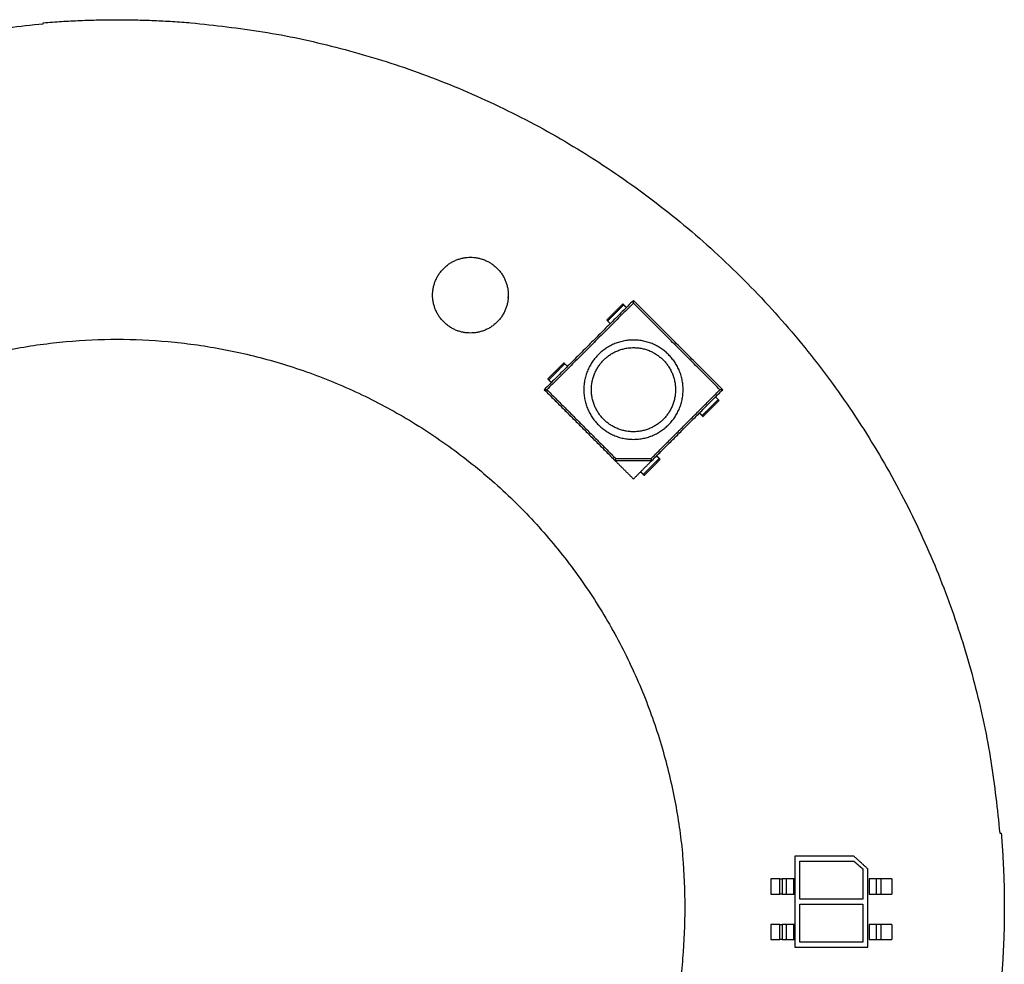
# Model space of a CAD drawing. Units: millimetres. Extents: x -150 to 195, y -13 to 62.
# Drawn here: x -38 to 1, y 22 to 60 of the extents above; entities that cross this region are included whole.
import ezdxf

# ---------------------------------------------------------------- set-up
doc = ezdxf.new("R2010")
doc.units = ezdxf.units.MM
doc.layers.add('Make2D$Visible$Curves', color=18, linetype='Continuous', true_color=0x000000)
doc.layers.add('Make2D$Visible$Tangents', color=18, linetype='Continuous', true_color=0x000000)

msp = doc.modelspace()

# ---------------------------------------------------------------- linework, layer by layer
at = {"layer": 'Make2D$Visible$Curves', "color": 250, "lineweight": -3, "true_color": 0x222222}
for points, weights in [([(-37.063, 59.601), (-34.135, 59.846), (-31.206, 59.602)], [1, 0.996524438472, 1]), ([(-69.058, 28.259), (-65.999, 57.136), (-37.063, 59.566)], [0.992209992935, 0.76775744995, 1]), ([(-31.206, 59.602), (-1.594, 57.115), (0.85, 27.499)], [1, 0.763329948114, 1]), ([(0.906, 27.499), (1.151, 24.566), (0.906, 21.632)], [1, 0.99651254038, 1])]:
    msp.add_rational_spline(points, weights, degree=2, dxfattribs=at)
for points in [[(-37.063, 59.566), (-37.063, 59.583), (-37.063, 59.601)], [(0.85, 27.499), (0.878, 27.499), (0.906, 27.499)]]:
    msp.add_open_spline(points, degree=2, dxfattribs=at)
for points, knots in [([(-18.63, 48.814), (-18.63, 50.314), (-20.13, 50.314), (-21.63, 50.314), (-21.63, 48.814), (-21.63, 47.314), (-20.13, 47.314), (-18.63, 47.314), (-18.63, 48.814)], [0, 0, 0, 2.356194, 2.356194, 4.712389, 4.712389, 7.068583, 7.068583, 9.424778, 9.424778, 9.424778]), ([(-11.63, 24.566), (-11.63, 47.066), (-34.13, 47.066), (-56.63, 47.066), (-56.63, 24.566), (-56.63, 2.066), (-34.13, 2.066), (-11.63, 2.066), (-11.63, 24.566)], [0, 0, 0, 35.342917, 35.342917, 70.685835, 70.685835, 106.028752, 106.028752, 141.371669, 141.371669, 141.371669])]:
    msp.add_rational_spline(points, [1, 0.707106781187, 1, 0.707106781187, 1, 0.707106781187, 1, 0.707106781187, 1], degree=2, knots=knots, dxfattribs=at)
at = {"layer": 'Make2D$Visible$Curves', "color": 127, "lineweight": -3, "true_color": 0x507c69}
msp.add_open_spline([(-18.632, 48.69), (-18.632, 48.721), (-18.631, 48.752)], degree=2, dxfattribs=at)
at = {"layer": 'Make2D$Visible$Curves', "color": 18, "lineweight": -3, "true_color": 0x000000}
for points in [[(-13.67, 48.605), (-15.437, 46.837), (-17.205, 45.069)], [(-14.094, 48.463), (-14.412, 48.145), (-14.73, 47.827)], [(-13.953, 48.322), (-14.006, 48.375), (-14.059, 48.428)], [(-10.134, 45.069), (-11.902, 46.837), (-13.67, 48.605)], [(-14.695, 47.792), (-14.642, 47.739), (-14.589, 47.686)], [(-16.427, 46.13), (-16.746, 45.812), (-17.064, 45.494)], [(-16.286, 45.989), (-16.339, 46.042), (-16.392, 46.095)], [(-17.028, 45.458), (-16.975, 45.405), (-16.922, 45.352)], [(-17.205, 45.069), (-15.804, 43.668), (-14.402, 42.266)], [(-12.937, 42.266), (-11.536, 43.668), (-10.134, 45.069)], [(-10.912, 44.009), (-10.594, 44.327), (-10.276, 44.645)], [(-10.311, 44.68), (-10.364, 44.733), (-10.417, 44.787)], [(-11.053, 44.15), (-11, 44.097), (-10.947, 44.044)], [(-14.402, 42.266), (-14.036, 41.9), (-13.67, 41.534)], [(-14.402, 42.266), (-13.67, 42.266), (-12.937, 42.266)], [(-13.67, 41.534), (-13.304, 41.9), (-12.937, 42.266)], [(-13.245, 41.675), (-12.927, 41.993), (-12.609, 42.312)], [(-12.644, 42.347), (-12.697, 42.4), (-12.75, 42.453)], [(-13.387, 41.817), (-13.334, 41.764), (-13.281, 41.711)]]:
    msp.add_open_spline(points, degree=2, dxfattribs=at)
for points in [[(-14.059, 48.428), (-14.094, 48.463), (-14.094, 48.463)], [(-13.67, 48.499), (-13.67, 48.605), (-13.67, 48.605)], [(-14.73, 47.827), (-14.73, 47.827), (-14.695, 47.792)], [(-16.392, 46.095), (-16.427, 46.13), (-16.427, 46.13)], [(-17.064, 45.494), (-17.064, 45.494), (-17.028, 45.458)], [(-17.099, 45.069), (-17.205, 45.069), (-17.205, 45.069)], [(-10.134, 45.069), (-10.134, 45.069), (-10.24, 45.069)], [(-10.276, 44.645), (-10.276, 44.645), (-10.311, 44.68)], [(-10.947, 44.044), (-10.912, 44.009), (-10.912, 44.009)], [(-14.371, 42.341), (-14.402, 42.266), (-14.402, 42.266)], [(-12.937, 42.266), (-12.937, 42.266), (-12.969, 42.341)], [(-12.609, 42.312), (-12.609, 42.312), (-12.644, 42.347)], [(-13.281, 41.711), (-13.245, 41.675), (-13.245, 41.675)]]:
    msp.add_rational_spline(points, [1, 0.707106781187, 1], degree=2, dxfattribs=at)
for points, knots in [([(-15.06, 46.46), (-13.67, 47.851), (-12.279, 46.46), (-10.888, 45.069), (-12.279, 43.679), (-13.67, 42.288), (-15.06, 43.679), (-16.451, 45.069), (-15.06, 46.46)], [0, 0, 0, 3.089233, 3.089233, 6.178466, 6.178466, 9.267698, 9.267698, 12.356931, 12.356931, 12.356931]), ([(-14.848, 46.248), (-16.027, 45.069), (-14.848, 43.891), (-13.67, 42.712), (-12.491, 43.891), (-11.313, 45.069), (-12.491, 46.248), (-13.67, 47.426), (-14.848, 46.248)], [0, 0, 0, 2.617994, 2.617994, 5.235988, 5.235988, 7.853982, 7.853982, 10.471976, 10.471976, 10.471976])]:
    msp.add_rational_spline(points, [1, 0.707106781187, 1, 0.707106781187, 1, 0.707106781187, 1, 0.707106781187, 1], degree=2, knots=knots, dxfattribs=at)
at = {"layer": 'Make2D$Visible$Curves', "color": 254, "lineweight": -3, "true_color": 0xcad1ee}
for points in [[(-4.93, 26.589), (-6.105, 26.589), (-7.28, 26.589)], [(-7.28, 26.589), (-7.28, 24.789), (-7.28, 22.989)], [(-4.38, 26.089), (-4.655, 26.339), (-4.93, 26.589)], [(-7.08, 24.889), (-7.08, 25.639), (-7.08, 26.389)], [(-7.08, 26.389), (-6.005, 26.389), (-4.93, 26.389)], [(-4.93, 26.389), (-4.755, 26.239), (-4.58, 26.089)], [(-4.58, 26.089), (-4.58, 25.489), (-4.58, 24.889)], [(-4.38, 22.989), (-4.38, 24.539), (-4.38, 26.089)], [(-7.868, 25.689), (-8.049, 25.689), (-8.23, 25.689)], [(-8.23, 25.689), (-8.23, 25.389), (-8.23, 25.089)], [(-7.612, 25.689), (-7.693, 25.689), (-7.774, 25.689)], [(-7.28, 25.689), (-7.305, 25.689), (-7.329, 25.689)], [(-4.33, 25.689), (-4.33, 25.389), (-4.33, 25.089)], [(-3.862, 25.689), (-3.955, 25.689), (-4.047, 25.689)], [(-3.43, 25.689), (-3.646, 25.689), (-3.862, 25.689)], [(-3.862, 25.689), (-3.862, 25.389), (-3.862, 25.089)], [(-3.43, 25.689), (-3.43, 25.389), (-3.43, 25.089)], [(-8.23, 25.089), (-8.049, 25.089), (-7.868, 25.089)], [(-7.774, 25.089), (-7.693, 25.089), (-7.612, 25.089)], [(-7.329, 25.089), (-7.305, 25.089), (-7.28, 25.089)], [(-4.047, 25.089), (-3.955, 25.089), (-3.862, 25.089)], [(-3.862, 25.089), (-3.646, 25.089), (-3.43, 25.089)], [(-4.58, 24.889), (-5.83, 24.889), (-7.08, 24.889)], [(-7.08, 24.689), (-5.83, 24.689), (-4.58, 24.689)], [(-7.08, 23.189), (-7.08, 23.939), (-7.08, 24.689)], [(-4.58, 24.689), (-4.58, 23.939), (-4.58, 23.189)], [(-7.868, 23.889), (-8.049, 23.889), (-8.23, 23.889)], [(-8.23, 23.889), (-8.23, 23.589), (-8.23, 23.289)], [(-7.612, 23.889), (-7.693, 23.889), (-7.774, 23.889)], [(-7.28, 23.889), (-7.305, 23.889), (-7.329, 23.889)], [(-4.33, 23.889), (-4.33, 23.589), (-4.33, 23.289)], [(-3.862, 23.889), (-3.955, 23.889), (-4.047, 23.889)], [(-3.43, 23.889), (-3.646, 23.889), (-3.862, 23.889)], [(-3.862, 23.889), (-3.862, 23.589), (-3.862, 23.289)], [(-3.43, 23.889), (-3.43, 23.589), (-3.43, 23.289)], [(-8.23, 23.289), (-8.049, 23.289), (-7.868, 23.289)], [(-7.774, 23.289), (-7.693, 23.289), (-7.612, 23.289)], [(-7.329, 23.289), (-7.305, 23.289), (-7.28, 23.289)], [(-4.58, 23.189), (-5.83, 23.189), (-7.08, 23.189)], [(-4.047, 23.289), (-3.955, 23.289), (-3.862, 23.289)], [(-3.862, 23.289), (-3.646, 23.289), (-3.43, 23.289)], [(-7.28, 22.989), (-5.83, 22.989), (-4.38, 22.989)]]:
    msp.add_open_spline(points, degree=2, dxfattribs=at)
for points, weights in [([(-7.868, 25.689), (-7.797, 25.689), (-7.774, 25.689)], [1, 0.815651093247, 1]), ([(-7.329, 25.689), (-7.542, 25.689), (-7.612, 25.689)], [1, 0.815651093248, 1]), ([(-4.047, 25.689), (-4.117, 25.689), (-4.33, 25.689)], [1, 0.815651093248, 1]), ([(-7.774, 25.089), (-7.797, 25.089), (-7.868, 25.089)], [1, 0.815651093247, 1]), ([(-7.612, 25.089), (-7.542, 25.089), (-7.329, 25.089)], [1, 0.815651093248, 1]), ([(-4.33, 25.089), (-4.117, 25.089), (-4.047, 25.089)], [1, 0.815651093248, 1]), ([(-7.868, 23.889), (-7.797, 23.889), (-7.774, 23.889)], [1, 0.815651093247, 1]), ([(-7.329, 23.889), (-7.542, 23.889), (-7.612, 23.889)], [1, 0.815651093248, 1]), ([(-4.047, 23.889), (-4.117, 23.889), (-4.33, 23.889)], [1, 0.815651093248, 1]), ([(-7.774, 23.289), (-7.797, 23.289), (-7.868, 23.289)], [1, 0.815651093247, 1]), ([(-7.612, 23.289), (-7.542, 23.289), (-7.329, 23.289)], [1, 0.815651093248, 1]), ([(-4.33, 23.289), (-4.117, 23.289), (-4.047, 23.289)], [1, 0.815651093248, 1])]:
    msp.add_rational_spline(points, weights, degree=2, dxfattribs=at)
at = {"layer": 'Make2D$Visible$Tangents', "color": 18, "lineweight": -3, "true_color": 0x000000}
for points in [[(-13.67, 48.499), (-15.384, 46.784), (-17.099, 45.069)], [(-14.059, 48.428), (-14.377, 48.11), (-14.695, 47.792)], [(-10.24, 45.069), (-11.955, 46.784), (-13.67, 48.499)], [(-16.392, 46.095), (-16.71, 45.776), (-17.028, 45.458)], [(-17.099, 45.069), (-15.735, 43.705), (-14.371, 42.341)], [(-12.969, 42.341), (-11.604, 43.705), (-10.24, 45.069)], [(-10.947, 44.044), (-10.629, 44.362), (-10.311, 44.68)], [(-14.371, 42.341), (-13.67, 42.341), (-12.969, 42.341)], [(-13.281, 41.711), (-12.963, 42.029), (-12.644, 42.347)]]:
    msp.add_open_spline(points, degree=2, dxfattribs=at)
at = {"layer": 'Make2D$Visible$Tangents', "color": 254, "lineweight": -3, "true_color": 0xcad1ee}
for points in [[(-7.868, 25.089), (-7.868, 25.389), (-7.868, 25.689)], [(-7.774, 25.689), (-7.774, 25.389), (-7.774, 25.089)], [(-7.612, 25.689), (-7.612, 25.389), (-7.612, 25.089)], [(-7.329, 25.689), (-7.329, 25.389), (-7.329, 25.089)], [(-4.047, 25.689), (-4.047, 25.389), (-4.047, 25.089)], [(-7.868, 23.289), (-7.868, 23.589), (-7.868, 23.889)], [(-7.774, 23.889), (-7.774, 23.589), (-7.774, 23.289)], [(-7.612, 23.889), (-7.612, 23.589), (-7.612, 23.289)], [(-7.329, 23.889), (-7.329, 23.589), (-7.329, 23.289)], [(-4.047, 23.889), (-4.047, 23.589), (-4.047, 23.289)]]:
    msp.add_open_spline(points, degree=2, dxfattribs=at)

doc.saveas('drawing.dxf')
